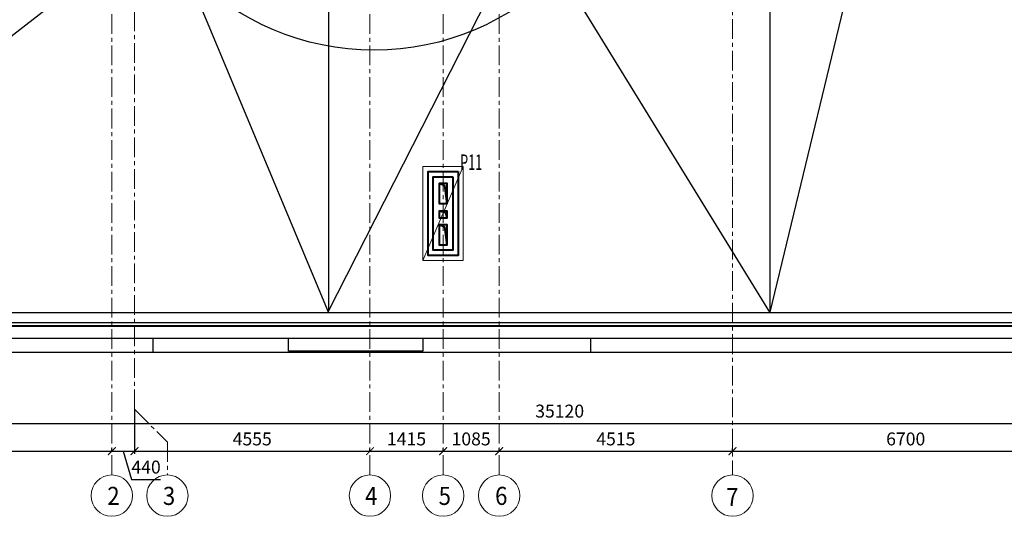
# Model space of a CAD drawing. Units: millimetres. Extents: x 1578119 to 3796066, y -3947109 to -1836483.
# Drawn here: x 1751038 to 1770087, y -2238696 to -2229088 of the extents above; entities that cross this region are included whole.
import ezdxf

# ---------------------------------------------------------------- set-up
doc = ezdxf.new("R2010")
doc.units = ezdxf.units.MM
doc.header["$LTSCALE"] = 0.4
doc.linetypes.add('CENTER', pattern=[50.8, 31.75, -6.35, 6.35, -6.35])
for name, color, linetype, lineweight in [('1 ОСИ', 7, 'Continuous', 9), ('ADSK_Спецификация толстая', 7, 'Continuous', 40), ('Вытяжка', 92, 'Continuous', 40)]:
    doc.layers.add(name, color=color, linetype=linetype, lineweight=lineweight)
doc.layers.add('Tekst', color=140, linetype='Continuous')
doc.layers.add('кон 1', color=8, linetype='Continuous')
doc.styles.add('GOST Common', font='txt', dxfattribs={"width": 0.9, "height": 350})
doc.styles.add('стиль1', font='simplex.shx', dxfattribs={"width": 0.7, "oblique": 10, "height": 330})
doc.styles.add('стиль2', font='simplex.shx', dxfattribs={"width": 0.6, "oblique": 10, "height": 250})
doc.dimstyles.new('Copy2- ISO-25', dxfattribs={"dimtxt": 230, "dimasz": 150, "dimexe": 50, "dimexo": 5, "dimgap": 80, "dimtad": 1, "dimdec": 0, "dimtxsty": 'стиль2', "dimblk": 'ARCHTICK', "dimcen": 250, "dimdle": 100, "dimadec": 0, "dimazin": 0, "dimtfac": 1, "dimtdec": 0, "dimtmove": 1, "dimatfit": 2, "dimfxl": 50, "dimarcsym": 0})

# ---------------------------------------------------------------- blocks, each defined once
blk = doc.blocks.new('_ArchTick')
at = {"color": 0, "linetype": 'ByBlock', "const_width": 0.15}
blk.add_lwpolyline([(-0.5, -0.5), (0.5, 0.5)], dxfattribs=at)
blk = doc.blocks.new('*D90')
at = {"layer": 'ADSK_Спецификация толстая', "color": 0, "linetype": 'Continuous', "lineweight": -2, "ltscale": 30, "transparency": 16777216}
blk.add_line((1743825, -2237436), (1752920, -2237436), dxfattribs=at)
at = {"layer": 'ADSK_Спецификация толстая', "color": 0, "lineweight": -2, "ltscale": 30, "transparency": 16777216}
for p, q in [((1743925, -2237431), (1743925, -2237386)), ((1752820, -2237431), (1752820, -2237386))]:
    blk.add_line(p, q, dxfattribs=at)
at = {"layer": 'Defpoints', "color": 0, "linetype": 'Continuous', "ltscale": 30, "transparency": 16777216}
for p in [(1743925, -2237436), (1752820, -2237436), (1752820, -2237436)]:
    blk.add_point(p, dxfattribs=at)
at = {"layer": 'ADSK_Спецификация толстая', "color": 0, "linetype": 'Continuous', "lineweight": -2, "ltscale": 30, "transparency": 16777216, "xscale": 150, "yscale": 150, "zscale": 150, "rotation": 180}
blk.add_blockref('_ArchTick', (1743925, -2237436), dxfattribs=at)
at = {"layer": 'ADSK_Спецификация толстая', "color": 0, "linetype": 'Continuous', "lineweight": -2, "ltscale": 30, "transparency": 16777216, "xscale": 150, "yscale": 150, "zscale": 150}
blk.add_blockref('_ArchTick', (1752820, -2237436), dxfattribs=at)
at = {"layer": 'ADSK_Спецификация толстая', "color": 0, "linetype": 'Continuous', "lineweight": 13, "ltscale": 30, "transparency": 16777216, "insert": (1748372, -2237231), "char_height": 250, "attachment_point": 5, "style": 'стиль2'}
blk.add_mtext('8895', dxfattribs=at)
blk = doc.blocks.new('*D91')
at = {"layer": 'ADSK_Спецификация толстая', "color": 0, "lineweight": -2, "ltscale": 30, "transparency": 16777216}
for p, q in [((1753260, -2236631), (1753260, -2237486)), ((1752820, -2237431), (1752820, -2237386))]:
    blk.add_line(p, q, dxfattribs=at)
at = {"layer": 'ADSK_Спецификация толстая', "color": 0, "linetype": 'Continuous', "lineweight": -2, "ltscale": 30, "transparency": 16777216}
for p, q in [((1752720, -2237436), (1753360, -2237436)), ((1753040, -2237436), (1753203, -2237981)), ((1753203, -2237981), (1753763, -2237981))]:
    blk.add_line(p, q, dxfattribs=at)
at = {"layer": 'Defpoints', "color": 0, "linetype": 'Continuous', "ltscale": 30, "transparency": 16777216}
for p in [(1753260, -2236626), (1752820, -2237436), (1753260, -2237436)]:
    blk.add_point(p, dxfattribs=at)
at = {"layer": 'ADSK_Спецификация толстая', "color": 0, "linetype": 'Continuous', "lineweight": -2, "ltscale": 30, "transparency": 16777216, "xscale": 150, "yscale": 150, "zscale": 150, "rotation": 180}
blk.add_blockref('_ArchTick', (1752820, -2237436), dxfattribs=at)
at = {"layer": 'ADSK_Спецификация толстая', "color": 0, "linetype": 'Continuous', "lineweight": -2, "ltscale": 30, "transparency": 16777216, "xscale": 150, "yscale": 150, "zscale": 150}
blk.add_blockref('_ArchTick', (1753260, -2237436), dxfattribs=at)
at = {"layer": 'ADSK_Спецификация толстая', "color": 0, "linetype": 'Continuous', "lineweight": 13, "ltscale": 30, "transparency": 16777216, "insert": (1753483, -2237776), "char_height": 250, "attachment_point": 5, "style": 'стиль2'}
blk.add_mtext('440', dxfattribs=at)
blk = doc.blocks.new('*D92')
at = {"layer": 'ADSK_Спецификация толстая', "color": 0, "lineweight": -2, "ltscale": 30, "transparency": 16777216}
for p, q in [((1753260, -2236631), (1753260, -2237486)), ((1757815, -2237431), (1757815, -2237386))]:
    blk.add_line(p, q, dxfattribs=at)
at = {"layer": 'ADSK_Спецификация толстая', "color": 0, "linetype": 'Continuous', "lineweight": -2, "ltscale": 30, "transparency": 16777216}
blk.add_line((1753160, -2237436), (1757915, -2237436), dxfattribs=at)
at = {"layer": 'Defpoints', "color": 0, "linetype": 'Continuous', "ltscale": 30, "transparency": 16777216}
for p in [(1753260, -2236626), (1757815, -2237436), (1757815, -2237436)]:
    blk.add_point(p, dxfattribs=at)
at = {"layer": 'ADSK_Спецификация толстая', "color": 0, "linetype": 'Continuous', "lineweight": -2, "ltscale": 30, "transparency": 16777216, "xscale": 150, "yscale": 150, "zscale": 150, "rotation": 180}
blk.add_blockref('_ArchTick', (1753260, -2237436), dxfattribs=at)
at = {"layer": 'ADSK_Спецификация толстая', "color": 0, "linetype": 'Continuous', "lineweight": -2, "ltscale": 30, "transparency": 16777216, "xscale": 150, "yscale": 150, "zscale": 150}
blk.add_blockref('_ArchTick', (1757815, -2237436), dxfattribs=at)
at = {"layer": 'ADSK_Спецификация толстая', "color": 0, "linetype": 'Continuous', "lineweight": 13, "ltscale": 30, "transparency": 16777216, "insert": (1755537, -2237231), "char_height": 250, "attachment_point": 5, "style": 'стиль2'}
blk.add_mtext('4555', dxfattribs=at)
blk = doc.blocks.new('*D93')
at = {"layer": 'ADSK_Спецификация толстая', "color": 0, "linetype": 'Continuous', "lineweight": -2, "ltscale": 30, "transparency": 16777216}
blk.add_line((1757715, -2237436), (1759330, -2237436), dxfattribs=at)
at = {"layer": 'ADSK_Спецификация толстая', "color": 0, "lineweight": -2, "ltscale": 30, "transparency": 16777216}
for p, q in [((1757815, -2237431), (1757815, -2237386)), ((1759230, -2237431), (1759230, -2237386))]:
    blk.add_line(p, q, dxfattribs=at)
at = {"layer": 'Defpoints', "color": 0, "linetype": 'Continuous', "ltscale": 30, "transparency": 16777216}
for p in [(1757815, -2237436), (1759230, -2237436), (1759230, -2237436)]:
    blk.add_point(p, dxfattribs=at)
at = {"layer": 'ADSK_Спецификация толстая', "color": 0, "linetype": 'Continuous', "lineweight": -2, "ltscale": 30, "transparency": 16777216, "xscale": 150, "yscale": 150, "zscale": 150, "rotation": 180}
blk.add_blockref('_ArchTick', (1757815, -2237436), dxfattribs=at)
at = {"layer": 'ADSK_Спецификация толстая', "color": 0, "linetype": 'Continuous', "lineweight": -2, "ltscale": 30, "transparency": 16777216, "xscale": 150, "yscale": 150, "zscale": 150}
blk.add_blockref('_ArchTick', (1759230, -2237436), dxfattribs=at)
at = {"layer": 'ADSK_Спецификация толстая', "color": 0, "linetype": 'Continuous', "lineweight": 13, "ltscale": 30, "transparency": 16777216, "insert": (1758522, -2237231), "char_height": 250, "attachment_point": 5, "style": 'стиль2'}
blk.add_mtext('1415', dxfattribs=at)
blk = doc.blocks.new('*D94')
at = {"layer": 'ADSK_Спецификация толстая', "color": 0, "linetype": 'Continuous', "lineweight": -2, "ltscale": 30, "transparency": 16777216}
blk.add_line((1759130, -2237436), (1760415, -2237436), dxfattribs=at)
at = {"layer": 'ADSK_Спецификация толстая', "color": 0, "lineweight": -2, "ltscale": 30, "transparency": 16777216}
for p, q in [((1759230, -2237431), (1759230, -2237386)), ((1760315, -2237431), (1760315, -2237386))]:
    blk.add_line(p, q, dxfattribs=at)
at = {"layer": 'Defpoints', "color": 0, "linetype": 'Continuous', "ltscale": 30, "transparency": 16777216}
for p in [(1759230, -2237436), (1760315, -2237436), (1760315, -2237436)]:
    blk.add_point(p, dxfattribs=at)
at = {"layer": 'ADSK_Спецификация толстая', "color": 0, "linetype": 'Continuous', "lineweight": -2, "ltscale": 30, "transparency": 16777216, "xscale": 150, "yscale": 150, "zscale": 150, "rotation": 180}
blk.add_blockref('_ArchTick', (1759230, -2237436), dxfattribs=at)
at = {"layer": 'ADSK_Спецификация толстая', "color": 0, "linetype": 'Continuous', "lineweight": -2, "ltscale": 30, "transparency": 16777216, "xscale": 150, "yscale": 150, "zscale": 150}
blk.add_blockref('_ArchTick', (1760315, -2237436), dxfattribs=at)
at = {"layer": 'ADSK_Спецификация толстая', "color": 0, "linetype": 'Continuous', "lineweight": 13, "ltscale": 30, "transparency": 16777216, "insert": (1759772, -2237231), "char_height": 250, "attachment_point": 5, "style": 'стиль2'}
blk.add_mtext('1085', dxfattribs=at)
blk = doc.blocks.new('*D95')
at = {"layer": 'ADSK_Спецификация толстая', "color": 0, "linetype": 'Continuous', "lineweight": -2, "ltscale": 30, "transparency": 16777216}
blk.add_line((1760215, -2237436), (1764930, -2237436), dxfattribs=at)
at = {"layer": 'ADSK_Спецификация толстая', "color": 0, "lineweight": -2, "ltscale": 30, "transparency": 16777216}
for p, q in [((1760315, -2237431), (1760315, -2237386)), ((1764830, -2237431), (1764830, -2237386))]:
    blk.add_line(p, q, dxfattribs=at)
at = {"layer": 'Defpoints', "color": 0, "linetype": 'Continuous', "ltscale": 30, "transparency": 16777216}
for p in [(1760315, -2237436), (1764830, -2237436), (1764830, -2237436)]:
    blk.add_point(p, dxfattribs=at)
at = {"layer": 'ADSK_Спецификация толстая', "color": 0, "linetype": 'Continuous', "lineweight": -2, "ltscale": 30, "transparency": 16777216, "xscale": 150, "yscale": 150, "zscale": 150, "rotation": 180}
blk.add_blockref('_ArchTick', (1760315, -2237436), dxfattribs=at)
at = {"layer": 'ADSK_Спецификация толстая', "color": 0, "linetype": 'Continuous', "lineweight": -2, "ltscale": 30, "transparency": 16777216, "xscale": 150, "yscale": 150, "zscale": 150}
blk.add_blockref('_ArchTick', (1764830, -2237436), dxfattribs=at)
at = {"layer": 'ADSK_Спецификация толстая', "color": 0, "linetype": 'Continuous', "lineweight": 13, "ltscale": 30, "transparency": 16777216, "insert": (1762572, -2237231), "char_height": 250, "attachment_point": 5, "style": 'стиль2'}
blk.add_mtext('4515', dxfattribs=at)
blk = doc.blocks.new('*D96')
at = {"layer": 'ADSK_Спецификация толстая', "color": 0, "linetype": 'Continuous', "lineweight": -2, "ltscale": 30, "transparency": 16777216}
blk.add_line((1764730, -2237436), (1771630, -2237436), dxfattribs=at)
at = {"layer": 'ADSK_Спецификация толстая', "color": 0, "lineweight": -2, "ltscale": 30, "transparency": 16777216}
for p, q in [((1764830, -2237431), (1764830, -2237386)), ((1771530, -2237431), (1771530, -2237386))]:
    blk.add_line(p, q, dxfattribs=at)
at = {"layer": 'Defpoints', "color": 0, "linetype": 'Continuous', "ltscale": 30, "transparency": 16777216}
for p in [(1764830, -2237436), (1771530, -2237436), (1771530, -2237436)]:
    blk.add_point(p, dxfattribs=at)
at = {"layer": 'ADSK_Спецификация толстая', "color": 0, "linetype": 'Continuous', "lineweight": -2, "ltscale": 30, "transparency": 16777216, "xscale": 150, "yscale": 150, "zscale": 150, "rotation": 180}
blk.add_blockref('_ArchTick', (1764830, -2237436), dxfattribs=at)
at = {"layer": 'ADSK_Спецификация толстая', "color": 0, "linetype": 'Continuous', "lineweight": -2, "ltscale": 30, "transparency": 16777216, "xscale": 150, "yscale": 150, "zscale": 150}
blk.add_blockref('_ArchTick', (1771530, -2237436), dxfattribs=at)
at = {"layer": 'ADSK_Спецификация толстая', "color": 0, "linetype": 'Continuous', "lineweight": 13, "ltscale": 30, "transparency": 16777216, "insert": (1768180, -2237231), "char_height": 250, "attachment_point": 5, "style": 'стиль2'}
blk.add_mtext('6700', dxfattribs=at)
blk = doc.blocks.new('*D104')
at = {"layer": 'ADSK_Спецификация толстая', "color": 0, "linetype": 'Continuous', "lineweight": -2, "ltscale": 30, "transparency": 16777216}
blk.add_line((1743825, -2236898), (1779145, -2236898), dxfattribs=at)
at = {"layer": 'ADSK_Спецификация толстая', "color": 0, "lineweight": -2, "ltscale": 30, "transparency": 16777216}
for p, q in [((1743925, -2236893), (1743925, -2236848)), ((1779045, -2236893), (1779045, -2236848))]:
    blk.add_line(p, q, dxfattribs=at)
at = {"layer": 'Defpoints', "color": 0, "linetype": 'Continuous', "ltscale": 30, "transparency": 16777216}
for p in [(1743925, -2236898), (1779045, -2236898), (1779045, -2236898)]:
    blk.add_point(p, dxfattribs=at)
at = {"layer": 'ADSK_Спецификация толстая', "color": 0, "linetype": 'Continuous', "lineweight": -2, "ltscale": 30, "transparency": 16777216, "xscale": 150, "yscale": 150, "zscale": 150, "rotation": 180}
blk.add_blockref('_ArchTick', (1743925, -2236898), dxfattribs=at)
at = {"layer": 'ADSK_Спецификация толстая', "color": 0, "linetype": 'Continuous', "lineweight": -2, "ltscale": 30, "transparency": 16777216, "xscale": 150, "yscale": 150, "zscale": 150}
blk.add_blockref('_ArchTick', (1779045, -2236898), dxfattribs=at)
at = {"layer": 'ADSK_Спецификация толстая', "color": 0, "linetype": 'Continuous', "lineweight": 13, "ltscale": 30, "transparency": 16777216, "insert": (1761485, -2236693), "char_height": 250, "attachment_point": 5, "style": 'стиль2'}
blk.add_mtext('35120', dxfattribs=at)

msp = doc.modelspace()

# ---------------------------------------------------------------- linework, layer by layer
at = {"layer": '1 ОСИ', "color": 4, "linetype": 'CENTER', "lineweight": 0, "ltscale": 30}
for p, q in [((1752820, -2237895.7), (1752820, -2216277.4)), ((1753260, -2236625.7), (1753260, -2216277.4)), ((1757815, -2237895.7), (1757815, -2216277.4)), ((1759230, -2237895.7), (1759230, -2216277.4)), ((1760315, -2237895.7), (1760315, -2216277.4)), ((1764830, -2216277.4), (1764830, -2237895.7)), ((1740745, -2234758), (1780723.3, -2234758)), ((1753260, -2236625.7), (1753895, -2237260.7)), ((1753895, -2237260.7), (1753895, -2237895.7))]:
    msp.add_line(p, q, dxfattribs=at)
at = {"layer": 'ADSK_Спецификация толстая', "color": 6, "linetype": 'Continuous', "lineweight": 13, "ltscale": 30}
for centre, start, end in [((1752820, -2238295.7), 0, 180), ((1753895, -2238295.7), 0, 180), ((1757815, -2238295.7), 0, 180), ((1759230, -2238295.7), 0, 180), ((1760315, -2238295.7), 0, 180), ((1764830, -2238295.7), 0, 180), ((1752820, -2238295.7), 180, 0), ((1753895, -2238295.7), 180, 0), ((1757815, -2238295.7), 180, 0), ((1759230, -2238295.7), 180, 0), ((1760315, -2238295.7), 180, 0), ((1764830, -2238295.7), 180, 0)]:
    msp.add_arc(centre, 400, start, end, dxfattribs=at)
at = {"layer": 'Tekst', "ltscale": 200}
msp.add_circle((1757895, -2224678), 5000, dxfattribs=at)
at = {"layer": 'Вытяжка', "lineweight": 13, "ltscale": 200}
msp.add_lwpolyline([(1759620, -2231928), (1759620, -2233748), (1758840, -2233748), (1758840, -2231928)], close=True, dxfattribs=at)
msp.add_lwpolyline([(1759620, -2231928), (1758840, -2233748)], dxfattribs=at)
at = {"layer": 'Вытяжка', "ltscale": 200}
for points in [[(1759520, -2232028), (1759520, -2233648), (1758940, -2233648), (1758940, -2232028)], [(1759420, -2232128), (1759420, -2233548), (1759040, -2233548), (1759040, -2232128)]]:
    msp.add_lwpolyline(points, close=True, dxfattribs=at)
for points in [[(1759160, -2232248), (1759300, -2232248), (1759300, -2232648), (1759160, -2232648), (1759160, -2232248), (1759258.6, -2232296.5), (1759300, -2232648)], [(1759160, -2232788), (1759300, -2232788), (1759300, -2232928), (1759160, -2232928), (1759160, -2232788), (1759277.2, -2232818.1), (1759300, -2232928)], [(1759160, -2233048), (1759300, -2233048), (1759300, -2233448), (1759160, -2233448), (1759160, -2233048), (1759258.6, -2233096.5), (1759300, -2233448)]]:
    msp.add_lwpolyline(points, dxfattribs=at)
at = {"layer": 'кон 1'}
for p, q in [((1757011.5, -2223838), (1757011.5, -2234725.2)), ((1765548.5, -2225548), (1765548.5, -2234748)), ((1767761.7, -2225589.8), (1765548.5, -2234748)), ((1753824.5, -2227113), (1743945, -2234808)), ((1753824.5, -2227113), (1757005, -2234738)), ((1757005, -2234738), (1760873, -2227146.6)), ((1765548.5, -2234748), (1760873, -2227146.6)), ((1779045, -2234758), (1743925, -2234758)), ((1743665.7, -2235017.2), (1779304.2, -2235017.2)), ((1743678.2, -2235004.7), (1779291.7, -2235004.7)), ((1779241.7, -2234954.7), (1743728.2, -2234954.7)), ((1743431.5, -2235251.5), (1779538.5, -2235251.5)), ((1753620.5, -2235521.5), (1753620.5, -2235251.5)), ((1756240, -2235501.5), (1756240, -2235251.5)), ((1758835, -2235251.5), (1758835, -2235501.5)), ((1762080, -2235251.5), (1762080, -2235521.5)), ((1750241, -2235521.5), (1779808.5, -2235521.5)), ((1758835, -2235501.5), (1756240, -2235501.5))]:
    msp.add_line(p, q, dxfattribs=at)

# ---------------------------------------------------------------- texts
at = {"layer": 'ADSK_Спецификация толстая', "color": 6, "linetype": 'Continuous', "lineweight": 13, "ltscale": 30, "style": 'GOST Common', "width": 0.9}
for s, p in [('2', (1752733.3, -2238475.6)), ('3', (1753808.3, -2238475.6)), ('4', (1757720.8, -2238475.6)), ('5', (1759143.3, -2238475.6)), ('6', (1760235.8, -2238475.6)), ('7', (1764706.6, -2238497.7))]:
    msp.add_text(s, height=350, dxfattribs=at).set_placement(p)
at = {"layer": 'Вытяжка', "color": 1, "ltscale": 200, "style": 'стиль1', "oblique": 10, "width": 0.6}
msp.add_text('Р11', height=300, rotation=359.812, dxfattribs=at).set_placement((1759558.9, -2231994.8))

# ---------------------------------------------------------------- dimensions: what is measured, and where the dimension line sits
at = {"layer": 'ADSK_Спецификация толстая', "color": 6, "linetype": 'Continuous', "lineweight": 13, "ltscale": 30}
dim = msp.add_aligned_dim(p1=(1743925, -2236898.4), p2=(1779045, -2236898.4), distance=0, dimstyle='Copy2- ISO-25', override={"dimfxl": 1.25}, dxfattribs=at)
dim.commit()
dim.dimension.update_dxf_attribs({"geometry": '*D104', "text_midpoint": (1761485, -2236693.4)})
for base, p1, p2, picture, middle in [((1753260, -2237435.7), (1752820, -2237435.7), (1753260, -2236625.7), '*D91', (1753283.5, -2237775.7)), ((1757815, -2237435.7), (1753260, -2236625.7), (1757815, -2237435.7), '*D92', (1755537.5, -2237230.7)), ((1752820, -2237435.7), (1743925, -2237435.7), (1752820, -2237435.7), '*D90', (1748372.5, -2237230.7)), ((1759230, -2237435.7), (1757815, -2237435.7), (1759230, -2237435.7), '*D93', (1758522.5, -2237230.7)), ((1760315, -2237435.7), (1759230, -2237435.7), (1760315, -2237435.7), '*D94', (1759772.5, -2237230.7)), ((1764830, -2237435.7), (1760315, -2237435.7), (1764830, -2237435.7), '*D95', (1762572.5, -2237230.7)), ((1771530, -2237435.7), (1764830, -2237435.7), (1771530, -2237435.7), '*D96', (1768180, -2237230.7))]:
    dim = msp.add_linear_dim(base=base, p1=p1, p2=p2, dimstyle='Copy2- ISO-25', override={"dimfxl": 1.25}, dxfattribs=at)
    dim.commit()
    dim.dimension.update_dxf_attribs({"geometry": picture, "text_midpoint": middle})

doc.saveas('drawing.dxf')
